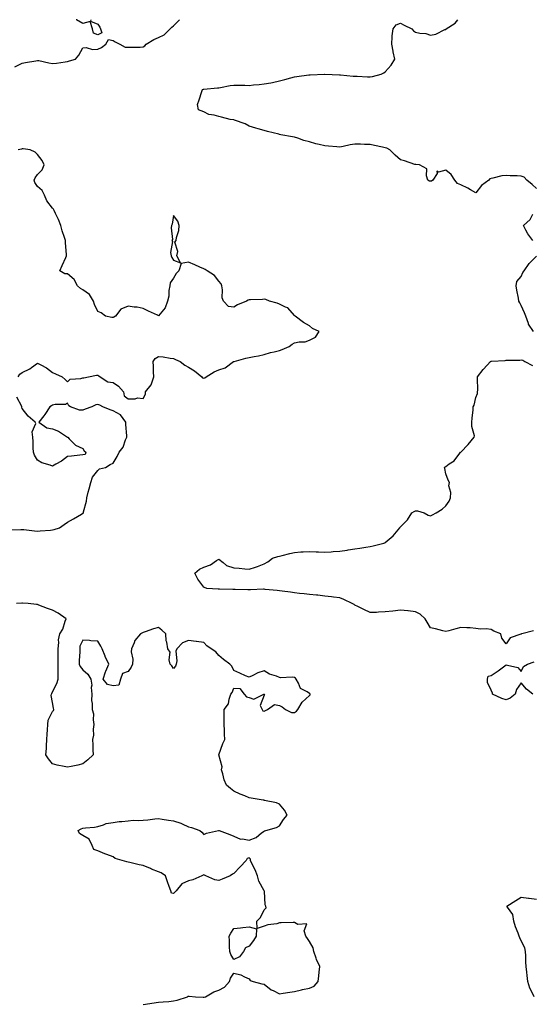
# Model space of a CAD drawing. Units: inches. Extents: x 942083 to 944723, y 7268858 to 7271498.
# Drawn here: x 942446 to 942785, y 7270847 to 7271498 of the extents above; entities that cross this region are included whole.
import ezdxf

# ---------------------------------------------------------------- set-up
doc = ezdxf.new("R2010")
doc.units = ezdxf.units.IN
doc.header["$MEASUREMENT"] = 0
doc.layers.add('Contour_94207268', color=7, linetype='Continuous', true_color=0xae3d65)

msp = doc.modelspace()

# ---------------------------------------------------------------- linework, layer by layer
at = {"layer": 'Contour_94207268'}
for points in [[(942443.16, 7271466.81, 3208), (942448.05, 7271469.25, 3208), (942450.26, 7271469.71, 3208), (942457.01, 7271470.88, 3208), (942458.05, 7271471.08, 3208), (942459.04, 7271470.93, 3208), (942465.5, 7271469.37, 3208), (942468.05, 7271469.09, 3208), (942470.77, 7271469.2, 3208), (942476.36, 7271470.23, 3208), (942478.05, 7271470.33, 3208), (942479.21, 7271470.76, 3208), (942483.2, 7271471.92, 3208), (942485.41, 7271474.56, 3208), (942488.05, 7271479.49, 3208), (942490.36, 7271479.61, 3208), (942494.51, 7271478.38, 3208), (942498.05, 7271478.48, 3208), (942500.41, 7271479.56, 3208), (942503.35, 7271481.92, 3208), (942505.07, 7271484.9, 3208), (942508.05, 7271484.21, 3208), (942509.47, 7271483.34, 3208), (942512.52, 7271481.92, 3208), (942516.01, 7271479.88, 3208), (942518.05, 7271479.73, 3208), (942520.09, 7271479.88, 3208), (942525.99, 7271479.86, 3208), (942528.05, 7271479.98, 3208), (942529.17, 7271480.8, 3208), (942530, 7271481.92, 3208), (942535.06, 7271484.91, 3208), (942538.05, 7271486.16, 3208), (942541.95, 7271488.02, 3208), (942545.74, 7271491.92, 3208), (942546.93, 7271493.04, 3208), (942548.05, 7271493.95, 3208), (942552.02, 7271497.95, 3208), (942552.06, 7271498, 3208)], [(942498.05, 7271487.95, 3208), (942495.13, 7271489, 3208), (942494.51, 7271491.92, 3208), (942492.83, 7271496.7, 3208), (942488.05, 7271495.46, 3208), (942483.93, 7271497.8, 3208), (942483.75, 7271498, 3208)], [(942493.39, 7271498, 3208), (942493.24, 7271497.11, 3208), (942498.05, 7271495.05, 3208), (942499.26, 7271493.13, 3208), (942499.86, 7271491.92, 3208), (942500.66, 7271489.31, 3208), (942498.05, 7271487.95, 3208)], [(942788.05, 7271386.46, 3207), (942785.23, 7271389.1, 3207), (942781.73, 7271391.92, 3207), (942779.92, 7271393.79, 3207), (942778.05, 7271394.51, 3207), (942775.24, 7271394.73, 3207), (942770.79, 7271394.66, 3207), (942768.05, 7271394.94, 3207), (942765.28, 7271394.69, 3207), (942759.32, 7271393.19, 3207), (942758.05, 7271393.03, 3207), (942757.31, 7271392.66, 3207), (942756.63, 7271391.92, 3207), (942751.63, 7271388.34, 3207), (942748.05, 7271383.52, 3207), (942744.39, 7271385.58, 3207), (942742.72, 7271386.59, 3207), (942738.05, 7271388.79, 3207), (942735.86, 7271389.73, 3207), (942734.14, 7271391.92, 3207), (942731.66, 7271395.53, 3207), (942728.05, 7271398.43, 3207), (942723.33, 7271397.2, 3207), (942722.18, 7271397.79, 3207), (942722.32, 7271396.19, 3207), (942719.61, 7271391.92, 3207), (942718.73, 7271391.24, 3207), (942718.05, 7271391.18, 3207), (942717.41, 7271391.28, 3207), (942716.33, 7271391.92, 3207), (942715.32, 7271394.65, 3207), (942715.57, 7271399.44, 3207), (942710.83, 7271401.92, 3207), (942708.32, 7271402.19, 3207), (942708.05, 7271402.24, 3207), (942707.63, 7271402.34, 3207), (942700.88, 7271404.75, 3207), (942698.05, 7271405.27, 3207), (942694.58, 7271408.45, 3207), (942691.21, 7271411.92, 3207), (942689.09, 7271412.96, 3207), (942688.05, 7271413.31, 3207), (942686.27, 7271413.7, 3207), (942680.93, 7271414.8, 3207), (942678.05, 7271415.46, 3207), (942674.43, 7271415.54, 3207), (942671.72, 7271415.59, 3207), (942668.05, 7271415.66, 3207), (942664.83, 7271415.14, 3207), (942660.31, 7271414.18, 3207), (942658.05, 7271413.78, 3207), (942656.02, 7271413.95, 3207), (942650.49, 7271414.36, 3207), (942648.05, 7271414.59, 3207), (942644.44, 7271415.53, 3207), (942642.12, 7271415.99, 3207), (942638.05, 7271417.26, 3207), (942634.34, 7271418.21, 3207), (942630.24, 7271419.73, 3207), (942628.05, 7271420.41, 3207), (942626.78, 7271420.65, 3207), (942618.94, 7271421.92, 3207), (942618.23, 7271422.1, 3207), (942618.05, 7271422.13, 3207), (942617.76, 7271422.21, 3207), (942610.21, 7271424.08, 3207), (942608.05, 7271424.73, 3207), (942604.08, 7271425.89, 3207), (942602.5, 7271426.37, 3207), (942598.05, 7271427.68, 3207), (942595.34, 7271429.21, 3207), (942588.42, 7271431.55, 3207), (942588.05, 7271431.71, 3207), (942587.86, 7271431.73, 3207), (942585.52, 7271431.92, 3207), (942579.69, 7271433.56, 3207), (942578.05, 7271434.07, 3207), (942575.01, 7271434.96, 3207), (942571.49, 7271435.36, 3207), (942568.05, 7271437.11, 3207), (942564.59, 7271438.46, 3207), (942563.86, 7271441.92, 3207), (942565.05, 7271444.92, 3207), (942566.71, 7271450.58, 3207), (942567.16, 7271451.92, 3207), (942567.94, 7271452.03, 3207), (942568.05, 7271452.05, 3207), (942568.19, 7271452.06, 3207), (942577.13, 7271452.84, 3207), (942578.05, 7271452.94, 3207), (942579.23, 7271453.1, 3207), (942585.52, 7271454.45, 3207), (942588.05, 7271454.76, 3207), (942590.8, 7271454.67, 3207), (942595.31, 7271454.66, 3207), (942598.05, 7271454.59, 3207), (942600.99, 7271454.86, 3207), (942604.79, 7271455.18, 3207), (942608.05, 7271455.48, 3207), (942612.47, 7271456.34, 3207), (942613.49, 7271456.48, 3207), (942618.05, 7271457.52, 3207), (942621.6, 7271458.37, 3207), (942625.64, 7271459.51, 3207), (942628.05, 7271460.12, 3207), (942629.6, 7271460.37, 3207), (942637.6, 7271461.47, 3207), (942638.05, 7271461.54, 3207), (942638.4, 7271461.57, 3207), (942648, 7271461.87, 3207), (942648.1, 7271461.87, 3207), (942657.76, 7271461.63, 3207), (942658.05, 7271461.62, 3207), (942658.4, 7271461.57, 3207), (942666.88, 7271460.75, 3207), (942668.05, 7271460.59, 3207), (942669.4, 7271460.57, 3207), (942676.32, 7271460.19, 3207), (942678.05, 7271460.17, 3207), (942679.54, 7271460.43, 3207), (942685.28, 7271461.92, 3207), (942687.05, 7271462.92, 3207), (942688.05, 7271463.53, 3207), (942691.96, 7271468.01, 3207), (942694.33, 7271471.92, 3207), (942693.33, 7271476.64, 3207), (942693.22, 7271477.09, 3207), (942692.33, 7271481.92, 3207), (942692.74, 7271486.61, 3207), (942692.67, 7271487.3, 3207), (942693.29, 7271491.92, 3207), (942695.34, 7271494.63, 3207), (942698.05, 7271495.77, 3207), (942700.54, 7271494.41, 3207), (942705.7, 7271491.92, 3207), (942706.77, 7271490.64, 3207), (942708.05, 7271489.68, 3207), (942710.92, 7271489.05, 3207), (942714.95, 7271488.82, 3207), (942718.05, 7271487.76, 3207), (942721.58, 7271488.39, 3207), (942727.57, 7271491.44, 3207), (942728.05, 7271491.6, 3207), (942728.26, 7271491.71, 3207), (942728.28, 7271491.92, 3207), (942734.21, 7271495.76, 3207), (942736.05, 7271498, 3207)], [(942445.33, 7271261.92, 3208), (942446.43, 7271263.54, 3208), (942448.05, 7271264.75, 3208), (942452.93, 7271267.04, 3208), (942454.12, 7271267.99, 3208), (942458.05, 7271270.93, 3208), (942460.28, 7271269.69, 3208), (942464.02, 7271267.89, 3208), (942468.05, 7271264.77, 3208), (942469.98, 7271263.85, 3208), (942474.36, 7271261.92, 3208), (942476.31, 7271260.18, 3208), (942478.05, 7271258.47, 3208), (942479.65, 7271260.32, 3208), (942486.86, 7271260.73, 3208), (942488.05, 7271261.17, 3208), (942488.73, 7271261.24, 3208), (942491.86, 7271261.92, 3208), (942497.06, 7271262.91, 3208), (942498.05, 7271262.97, 3208), (942498.73, 7271262.6, 3208), (942499.47, 7271261.92, 3208), (942504.72, 7271258.59, 3208), (942508.05, 7271258.06, 3208), (942511.74, 7271255.61, 3208), (942515.04, 7271251.92, 3208), (942515.32, 7271249.19, 3208), (942518.05, 7271247.4, 3208), (942522.74, 7271247.23, 3208), (942524.13, 7271248, 3208), (942528.05, 7271247.41, 3208), (942529.55, 7271250.42, 3208), (942529.62, 7271251.92, 3208), (942533.37, 7271256.6, 3208), (942533.42, 7271257.29, 3208), (942534.99, 7271261.92, 3208), (942534.82, 7271265.15, 3208), (942534.84, 7271268.71, 3208), (942534.63, 7271271.92, 3208), (942536, 7271273.97, 3208), (942538.05, 7271275.39, 3208), (942541.14, 7271275.01, 3208), (942545.74, 7271274.23, 3208), (942548.05, 7271273.92, 3208), (942549.45, 7271273.32, 3208), (942552.47, 7271271.92, 3208), (942555.59, 7271269.46, 3208), (942558.05, 7271268.26, 3208), (942561.98, 7271265.85, 3208), (942566.79, 7271261.92, 3208), (942567.31, 7271261.18, 3208), (942568.05, 7271260.89, 3208), (942568.86, 7271261.11, 3208), (942569.64, 7271261.92, 3208), (942574.83, 7271265.14, 3208), (942578.05, 7271266.43, 3208), (942582.24, 7271267.73, 3208), (942587.82, 7271271.92, 3208), (942588.05, 7271272, 3208), (942588.15, 7271272.02, 3208), (942595.77, 7271274.2, 3208), (942598.05, 7271274.54, 3208), (942601.39, 7271275.26, 3208), (942604.28, 7271275.69, 3208), (942608.05, 7271276.67, 3208), (942612.11, 7271277.86, 3208), (942614.54, 7271278.41, 3208), (942618.05, 7271279.34, 3208), (942619.99, 7271279.98, 3208), (942624.53, 7271281.92, 3208), (942626.52, 7271283.45, 3208), (942628.05, 7271284.27, 3208), (942631.04, 7271284.91, 3208), (942635.06, 7271284.91, 3208), (942638.05, 7271285.99, 3208), (942641.88, 7271288.09, 3208), (942644.4, 7271291.92, 3208), (942640.01, 7271293.88, 3208), (942638.05, 7271295.59, 3208), (942633.99, 7271297.86, 3208), (942628.5, 7271301.92, 3208), (942628.26, 7271302.13, 3208), (942628.05, 7271302.38, 3208), (942623.56, 7271307.43, 3208), (942622.05, 7271307.92, 3208), (942618.05, 7271309.96, 3208), (942616.65, 7271310.52, 3208), (942611.52, 7271311.92, 3208), (942609.17, 7271313.04, 3208), (942608.05, 7271313.23, 3208), (942606.92, 7271313.05, 3208), (942598.96, 7271312.83, 3208), (942598.05, 7271312.71, 3208), (942597.39, 7271312.58, 3208), (942596.25, 7271311.92, 3208), (942590.47, 7271309.5, 3208), (942588.05, 7271307.86, 3208), (942584.43, 7271308.3, 3208), (942581.06, 7271311.92, 3208), (942580.16, 7271314.03, 3208), (942580.52, 7271319.45, 3208), (942580.01, 7271321.92, 3208), (942579.48, 7271323.35, 3208), (942578.05, 7271325.12, 3208), (942575.06, 7271328.93, 3208), (942570.39, 7271331.92, 3208), (942568.96, 7271332.83, 3208), (942568.05, 7271333.36, 3208), (942565.53, 7271334.44, 3208), (942562.08, 7271335.95, 3208), (942558.05, 7271337.59, 3208), (942553.13, 7271336.84, 3208), (942551.47, 7271331.92, 3208), (942549.88, 7271330.09, 3208), (942548.05, 7271327.09, 3208), (942545.91, 7271324.06, 3208), (942545.52, 7271321.92, 3208), (942545, 7271318.87, 3208), (942544.87, 7271315.1, 3208), (942544.12, 7271311.92, 3208), (942542.61, 7271307.36, 3208), (942538.05, 7271302.24, 3208), (942537.42, 7271302.55, 3208), (942531.44, 7271305.31, 3208), (942528.05, 7271307.09, 3208), (942524.08, 7271307.95, 3208), (942521.97, 7271308, 3208), (942518.05, 7271308.62, 3208), (942513.32, 7271306.65, 3208), (942509.68, 7271301.92, 3208), (942508.67, 7271301.3, 3208), (942508.05, 7271301.15, 3208), (942507.3, 7271301.17, 3208), (942503.12, 7271301.92, 3208), (942500.28, 7271304.15, 3208), (942498.05, 7271304.99, 3208), (942495.78, 7271309.65, 3208), (942495.07, 7271311.92, 3208), (942492.44, 7271316.31, 3208), (942488.05, 7271319.31, 3208), (942486.43, 7271320.3, 3208), (942484.46, 7271321.92, 3208), (942482.27, 7271326.14, 3208), (942478.05, 7271329.88, 3208), (942476.16, 7271330.03, 3208), (942472.88, 7271331.92, 3208), (942474.44, 7271335.53, 3208), (942476.8, 7271340.67, 3208), (942477.36, 7271341.92, 3208), (942477.34, 7271342.63, 3208), (942476.58, 7271350.45, 3208), (942476.56, 7271351.92, 3208), (942475.97, 7271354, 3208), (942474.51, 7271358.38, 3208), (942473.56, 7271361.92, 3208), (942471.98, 7271365.85, 3208), (942470.07, 7271369.9, 3208), (942469.16, 7271371.92, 3208), (942468.74, 7271372.61, 3208), (942468.05, 7271373.41, 3208), (942464.33, 7271378.2, 3208), (942462.77, 7271381.92, 3208), (942461.1, 7271384.97, 3208), (942458.05, 7271387.6, 3208), (942456.38, 7271390.25, 3208), (942455.91, 7271391.92, 3208), (942456.46, 7271393.51, 3208), (942458.05, 7271395.69, 3208), (942461.29, 7271398.68, 3208), (942462.53, 7271401.92, 3208), (942461.08, 7271404.95, 3208), (942458.05, 7271408.95, 3208), (942456.46, 7271410.33, 3208), (942453.35, 7271411.92, 3208), (942448.64, 7271412.51, 3208), (942448.05, 7271412.54, 3208), (942447.51, 7271412.46, 3208), (942445.42, 7271411.92, 3208)], [(942785.77, 7271351.92, 3207), (942782.42, 7271356.29, 3207), (942781.14, 7271358.83, 3207), (942779.39, 7271361.92, 3207), (942783.99, 7271365.98, 3207), (942785.57, 7271369.44, 3207)], [(942786.06, 7271291.92, 3207), (942782.86, 7271296.73, 3207), (942782.79, 7271297.18, 3207), (942781.05, 7271301.92, 3207), (942780.22, 7271304.09, 3207), (942778.05, 7271309.1, 3207), (942777.01, 7271310.88, 3207), (942776.45, 7271311.92, 3207), (942776.12, 7271313.85, 3207), (942775.2, 7271319.07, 3207), (942774.72, 7271321.92, 3207), (942775.13, 7271324.84, 3207), (942778.05, 7271328.26, 3207), (942779.14, 7271330.83, 3207), (942779.93, 7271331.92, 3207), (942783.19, 7271336.78, 3207), (942788.05, 7271341.59, 3207)], [(942786.08, 7271093.89, 3207), (942778.29, 7271091.92, 3207), (942778.17, 7271091.8, 3207), (942778.05, 7271091.78, 3207), (942777.76, 7271091.63, 3207), (942770.71, 7271089.26, 3207), (942768.05, 7271085.36, 3207), (942765.27, 7271089.14, 3207), (942764.61, 7271091.92, 3207), (942759.84, 7271093.71, 3207), (942758.05, 7271094.76, 3207), (942754.85, 7271095.12, 3207), (942751.17, 7271095.05, 3207), (942748.05, 7271095.53, 3207), (942744.14, 7271095.83, 3207), (942741.95, 7271095.82, 3207), (942738.05, 7271096.17, 3207), (942734.69, 7271095.28, 3207), (942730.1, 7271093.97, 3207), (942728.05, 7271093.4, 3207), (942726.12, 7271093.85, 3207), (942721.25, 7271095.12, 3207), (942718.05, 7271095.8, 3207), (942715.74, 7271099.61, 3207), (942714.58, 7271101.92, 3207), (942711.09, 7271104.96, 3207), (942708.05, 7271106.43, 3207), (942703.18, 7271107.05, 3207), (942702.92, 7271107.05, 3207), (942698.05, 7271107.55, 3207), (942693.12, 7271106.99, 3207), (942692.99, 7271106.98, 3207), (942688.05, 7271106.38, 3207), (942683.67, 7271106.3, 3207), (942682.24, 7271106.11, 3207), (942678.05, 7271106.03, 3207), (942674.02, 7271107.89, 3207), (942669.96, 7271110.01, 3207), (942668.05, 7271110.96, 3207), (942667.41, 7271111.28, 3207), (942666.19, 7271111.92, 3207), (942660.67, 7271114.54, 3207), (942658.05, 7271115.64, 3207), (942653.9, 7271116.07, 3207), (942652.51, 7271116.38, 3207), (942648.05, 7271116.74, 3207), (942643.51, 7271117.38, 3207), (942642.52, 7271117.45, 3207), (942638.05, 7271118, 3207), (942634.51, 7271118.38, 3207), (942631.31, 7271118.66, 3207), (942628.05, 7271119.01, 3207), (942625.49, 7271119.36, 3207), (942619.92, 7271120.05, 3207), (942618.05, 7271120.3, 3207), (942616.59, 7271120.46, 3207), (942608.67, 7271121.3, 3207), (942608.05, 7271121.37, 3207), (942607.49, 7271121.36, 3207), (942598.93, 7271121.04, 3207), (942598.05, 7271121.02, 3207), (942597.15, 7271121.02, 3207), (942588.84, 7271121.13, 3207), (942588.05, 7271121.13, 3207), (942587.27, 7271121.14, 3207), (942578.49, 7271121.48, 3207), (942578.05, 7271121.48, 3207), (942577.63, 7271121.5, 3207), (942570.01, 7271121.92, 3207), (942568.65, 7271122.52, 3207), (942568.05, 7271122.75, 3207), (942564.12, 7271127.99, 3207), (942562.23, 7271131.92, 3207), (942565.34, 7271134.63, 3207), (942568.05, 7271135.94, 3207), (942572.43, 7271137.54, 3207), (942576.53, 7271140.4, 3207), (942578.05, 7271141.3, 3207), (942580.97, 7271139, 3207), (942583.18, 7271137.05, 3207), (942588.05, 7271135.54, 3207), (942591.47, 7271135.34, 3207), (942595.12, 7271134.85, 3207), (942598.05, 7271134.64, 3207), (942602.19, 7271136.06, 3207), (942603.52, 7271136.45, 3207), (942608.05, 7271138.21, 3207), (942610.53, 7271139.44, 3207), (942613.44, 7271141.92, 3207), (942616.96, 7271143.01, 3207), (942618.05, 7271143.32, 3207), (942619.89, 7271143.76, 3207), (942624.95, 7271145.02, 3207), (942628.05, 7271145.73, 3207), (942632.17, 7271146.04, 3207), (942633.87, 7271146.1, 3207), (942638.05, 7271146.44, 3207), (942642.28, 7271146.15, 3207), (942643.84, 7271146.13, 3207), (942648.05, 7271145.86, 3207), (942652.26, 7271146.13, 3207), (942653.65, 7271146.32, 3207), (942658.05, 7271146.56, 3207), (942662.78, 7271147.19, 3207), (942663.48, 7271147.35, 3207), (942668.05, 7271148.05, 3207), (942671.36, 7271148.61, 3207), (942675.26, 7271149.13, 3207), (942678.05, 7271149.57, 3207), (942679.99, 7271149.98, 3207), (942687.21, 7271151.92, 3207), (942687.79, 7271152.18, 3207), (942688.05, 7271152.34, 3207), (942690.66, 7271154.53, 3207), (942693.3, 7271156.67, 3207), (942695.41, 7271159.28, 3207), (942697.62, 7271161.92, 3207), (942697.79, 7271162.18, 3207), (942698.05, 7271162.56, 3207), (942702.78, 7271167.19, 3207), (942705.69, 7271171.92, 3207), (942707.17, 7271172.8, 3207), (942708.05, 7271173.26, 3207), (942709.42, 7271173.29, 3207), (942713.87, 7271171.92, 3207), (942716.45, 7271170.32, 3207), (942718.05, 7271170, 3207), (942719.36, 7271170.61, 3207), (942721.66, 7271171.92, 3207), (942725.64, 7271174.33, 3207), (942728.05, 7271176.43, 3207), (942730.37, 7271179.6, 3207), (942731.18, 7271181.92, 3207), (942731.38, 7271185.25, 3207), (942730.23, 7271189.74, 3207), (942730.48, 7271191.92, 3207), (942729.62, 7271193.49, 3207), (942728.05, 7271197.65, 3207), (942727.37, 7271201.24, 3207), (942727.29, 7271201.92, 3207), (942727.7, 7271202.27, 3207), (942728.05, 7271202.6, 3207), (942730.39, 7271204.26, 3207), (942733.68, 7271206.29, 3207), (942737.4, 7271211.27, 3207), (942737.92, 7271211.92, 3207), (942737.98, 7271211.99, 3207), (942738.05, 7271212.13, 3207), (942742.81, 7271217.16, 3207), (942746.96, 7271221.92, 3207), (942747.05, 7271222.92, 3207), (942745.23, 7271229.1, 3207), (942745.36, 7271231.92, 3207), (942745.52, 7271234.45, 3207), (942746.14, 7271240.01, 3207), (942746.26, 7271241.92, 3207), (942746.9, 7271243.07, 3207), (942748.05, 7271248.17, 3207), (942749.05, 7271250.92, 3207), (942749.17, 7271251.92, 3207), (942749.23, 7271253.1, 3207), (942749.09, 7271260.88, 3207), (942749.15, 7271261.92, 3207), (942752.83, 7271266.7, 3207), (942753.02, 7271266.95, 3207), (942757.73, 7271271.92, 3207), (942757.92, 7271272.05, 3207), (942758.05, 7271272.09, 3207), (942758.26, 7271272.13, 3207), (942767.39, 7271272.58, 3207), (942768.05, 7271272.76, 3207), (942768.93, 7271272.8, 3207), (942777.01, 7271272.96, 3207), (942778.05, 7271273.01, 3207), (942779, 7271272.87, 3207), (942780.38, 7271271.92, 3207), (942785.43, 7271269.3, 3207)], [(942439.26, 7271160.71, 3208), (942447.05, 7271160.92, 3208), (942448.05, 7271160.95, 3208), (942449.16, 7271160.81, 3208), (942456.17, 7271160.04, 3208), (942458.05, 7271159.78, 3208), (942459.94, 7271160.03, 3208), (942466.64, 7271160.51, 3208), (942468.05, 7271160.67, 3208), (942469.1, 7271160.87, 3208), (942472.7, 7271161.92, 3208), (942475.81, 7271164.16, 3208), (942478.05, 7271165.67, 3208), (942481.94, 7271168.03, 3208), (942487.23, 7271171.1, 3208), (942488.05, 7271171.58, 3208), (942488.28, 7271171.69, 3208), (942488.5, 7271171.92, 3208), (942488.61, 7271172.48, 3208), (942490.42, 7271179.55, 3208), (942490.8, 7271181.92, 3208), (942491.72, 7271185.59, 3208), (942492.17, 7271187.8, 3208), (942493.37, 7271191.92, 3208), (942494.58, 7271195.39, 3208), (942498.05, 7271199.83, 3208), (942499.07, 7271200.9, 3208), (942503.05, 7271201.92, 3208), (942506.18, 7271203.79, 3208), (942508.05, 7271204.81, 3208), (942510.81, 7271209.16, 3208), (942512.2, 7271211.92, 3208), (942514.68, 7271215.29, 3208), (942516.33, 7271220.2, 3208), (942517.13, 7271221.92, 3208), (942517.12, 7271222.85, 3208), (942516.54, 7271230.41, 3208), (942516.53, 7271231.92, 3208), (942512.9, 7271236.77, 3208), (942508.05, 7271239.25, 3208), (942506.21, 7271240.08, 3208), (942501.32, 7271241.92, 3208), (942499.28, 7271243.15, 3208), (942498.05, 7271243.61, 3208), (942496.66, 7271243.31, 3208), (942494.1, 7271241.92, 3208), (942489.52, 7271240.45, 3208), (942488.05, 7271239.75, 3208), (942485.82, 7271239.69, 3208), (942479.97, 7271241.92, 3208), (942478.88, 7271242.75, 3208), (942478.05, 7271244.32, 3208), (942476.53, 7271243.44, 3208), (942469.74, 7271243.61, 3208), (942468.05, 7271243.17, 3208), (942467.34, 7271242.63, 3208), (942466.35, 7271241.92, 3208), (942462.96, 7271237.01, 3208), (942462.27, 7271236.14, 3208), (942458.98, 7271231.92, 3208), (942464.23, 7271228.1, 3208), (942468.05, 7271227.52, 3208), (942472.01, 7271225.88, 3208), (942477.99, 7271221.98, 3208), (942478.05, 7271221.94, 3208), (942478.06, 7271221.93, 3208), (942478.09, 7271221.92, 3208), (942479.05, 7271220.92, 3208), (942482.91, 7271216.78, 3208), (942483.28, 7271216.69, 3208), (942488.05, 7271214.39, 3208), (942488.94, 7271212.81, 3208), (942490, 7271211.92, 3208), (942489.56, 7271210.41, 3208), (942488.05, 7271210.27, 3208), (942486.2, 7271210.07, 3208), (942480.61, 7271209.36, 3208), (942478.05, 7271209.08, 3208), (942473.92, 7271206.05, 3208), (942470.27, 7271204.14, 3208), (942468.05, 7271202.87, 3208), (942466.52, 7271203.45, 3208), (942461.07, 7271204.94, 3208), (942458.05, 7271206.65, 3208), (942456.17, 7271210.04, 3208), (942455.42, 7271211.92, 3208), (942455.18, 7271214.79, 3208), (942455.22, 7271219.09, 3208), (942454.92, 7271221.92, 3208), (942454.58, 7271225.39, 3208), (942457.01, 7271230.88, 3208), (942456.59, 7271231.92, 3208), (942452.04, 7271235.91, 3208), (942448.05, 7271240.95, 3208), (942447.84, 7271241.71, 3208), (942447.78, 7271241.92, 3208), (942447.68, 7271242.29, 3208), (942444.54, 7271248.41, 3208)], [(942528.05, 7270846.88, 3208), (942532.44, 7270847.53, 3208), (942533.79, 7270847.66, 3208), (942538.05, 7270848.25, 3208), (942541.31, 7270848.66, 3208), (942544.92, 7270848.8, 3208), (942548.05, 7270849.13, 3208), (942550.36, 7270849.61, 3208), (942557.24, 7270851.92, 3208), (942557.77, 7270852.2, 3208), (942558.05, 7270852.24, 3208), (942558.43, 7270852.3, 3208), (942562.53, 7270851.92, 3208), (942567.71, 7270851.58, 3208), (942568.05, 7270851.57, 3208), (942568.36, 7270851.61, 3208), (942569.13, 7270851.92, 3208), (942574.79, 7270855.18, 3208), (942578.05, 7270856.38, 3208), (942581.73, 7270858.24, 3208), (942585.1, 7270861.92, 3208), (942585.78, 7270864.19, 3208), (942588.05, 7270867.49, 3208), (942592.46, 7270866.33, 3208), (942594.97, 7270865, 3208), (942598.05, 7270863.76, 3208), (942598.73, 7270862.6, 3208), (942600.77, 7270861.92, 3208), (942606.51, 7270860.38, 3208), (942608.05, 7270860.31, 3208), (942612.69, 7270856.56, 3208), (942613.91, 7270856.06, 3208), (942618.05, 7270853.93, 3208), (942620.46, 7270854.33, 3208), (942625.05, 7270854.92, 3208), (942628.05, 7270855.46, 3208), (942632.58, 7270856.45, 3208), (942633.31, 7270856.66, 3208), (942638.05, 7270857.55, 3208), (942641.12, 7270858.85, 3208), (942643.68, 7270861.92, 3208), (942644.18, 7270865.79, 3208), (942644.38, 7270868.25, 3208), (942644.81, 7270871.92, 3208), (942642.68, 7270876.55, 3208), (942642.44, 7270877.53, 3208), (942640.94, 7270881.92, 3208), (942640.46, 7270884.33, 3208), (942638.05, 7270888.42, 3208), (942636.62, 7270890.49, 3208), (942635.49, 7270891.92, 3208), (942634.36, 7270895.61, 3208), (942636.18, 7270900.05, 3208), (942630.25, 7270899.72, 3208), (942628.05, 7270901.05, 3208), (942627.09, 7270900.96, 3208), (942619.15, 7270900.82, 3208), (942618.05, 7270900.69, 3208), (942616.36, 7270900.23, 3208), (942610.43, 7270899.54, 3208), (942608.05, 7270898.53, 3208), (942603.28, 7270897.15, 3208), (942603.07, 7270901.92, 3208), (942605.65, 7270904.32, 3208), (942608.05, 7270909.46, 3208), (942609.26, 7270910.71, 3208), (942609.08, 7270911.92, 3208), (942608.73, 7270912.6, 3208), (942608.14, 7270921.83, 3208), (942608.11, 7270921.92, 3208), (942608.1, 7270921.97, 3208), (942608.05, 7270922.04, 3208), (942604.55, 7270928.42, 3208), (942603.66, 7270931.92, 3208), (942602.07, 7270935.94, 3208), (942599.92, 7270940.05, 3208), (942599.03, 7270941.92, 3208), (942598.93, 7270942.8, 3208), (942598.05, 7270943.8, 3208), (942596.73, 7270943.24, 3208), (942596.18, 7270941.92, 3208), (942592.04, 7270937.93, 3208), (942588.05, 7270933.51, 3208), (942587.01, 7270932.96, 3208), (942585.42, 7270931.92, 3208), (942580.19, 7270929.78, 3208), (942578.05, 7270928.75, 3208), (942575.35, 7270929.22, 3208), (942569.45, 7270931.92, 3208), (942568.55, 7270932.42, 3208), (942568.05, 7270932.63, 3208), (942567.58, 7270932.39, 3208), (942566.73, 7270931.92, 3208), (942560.84, 7270929.13, 3208), (942558.05, 7270928.62, 3208), (942553.46, 7270926.51, 3208), (942549.88, 7270921.92, 3208), (942548.97, 7270921, 3208), (942548.05, 7270920.3, 3208), (942546.65, 7270920.52, 3208), (942546.23, 7270921.92, 3208), (942545.24, 7270924.73, 3208), (942544.13, 7270928, 3208), (942542.69, 7270931.92, 3208), (942539.92, 7270933.8, 3208), (942538.05, 7270934.54, 3208), (942533.6, 7270936.37, 3208), (942532.82, 7270936.69, 3208), (942528.05, 7270938.76, 3208), (942525.31, 7270939.18, 3208), (942519.26, 7270940.71, 3208), (942518.05, 7270940.93, 3208), (942517.17, 7270941.04, 3208), (942514.12, 7270941.92, 3208), (942509.48, 7270943.35, 3208), (942508.05, 7270944.41, 3208), (942503.94, 7270946.03, 3208), (942502.66, 7270946.53, 3208), (942498.05, 7270948.42, 3208), (942495.43, 7270949.3, 3208), (942494.21, 7270951.92, 3208), (942492.18, 7270956.05, 3208), (942488.05, 7270958.56, 3208), (942485.93, 7270959.8, 3208), (942484.97, 7270961.92, 3208), (942486.93, 7270963.04, 3208), (942488.05, 7270963.38, 3208), (942489.8, 7270963.67, 3208), (942495.9, 7270964.07, 3208), (942498.05, 7270964.52, 3208), (942501.71, 7270965.58, 3208), (942503.55, 7270966.42, 3208), (942508.05, 7270967.21, 3208), (942512.22, 7270967.75, 3208), (942513.98, 7270967.85, 3208), (942518.05, 7270968.31, 3208), (942521.34, 7270968.63, 3208), (942524.64, 7270968.51, 3208), (942528.05, 7270968.77, 3208), (942530.98, 7270968.99, 3208), (942535.65, 7270969.52, 3208), (942538.05, 7270969.72, 3208), (942540.59, 7270969.38, 3208), (942544.78, 7270968.65, 3208), (942548.05, 7270968.25, 3208), (942552.83, 7270966.7, 3208), (942553.76, 7270966.21, 3208), (942558.05, 7270964.34, 3208), (942560, 7270963.87, 3208), (942565.54, 7270961.92, 3208), (942566.79, 7270960.66, 3208), (942568.05, 7270959.18, 3208), (942569.91, 7270960.06, 3208), (942577.73, 7270961.92, 3208), (942578.02, 7270961.95, 3208), (942578.05, 7270961.96, 3208), (942578.09, 7270961.96, 3208), (942578.22, 7270961.92, 3208), (942585.25, 7270959.12, 3208), (942588.05, 7270958.03, 3208), (942592.3, 7270956.17, 3208), (942593.68, 7270956.29, 3208), (942598.05, 7270955.4, 3208), (942602.73, 7270957.24, 3208), (942606.33, 7270960.2, 3208), (942608.05, 7270961.48, 3208), (942608.26, 7270961.71, 3208), (942609.13, 7270961.92, 3208), (942616.07, 7270963.9, 3208), (942618.05, 7270964.89, 3208), (942620.78, 7270969.19, 3208), (942623.26, 7270971.92, 3208), (942621.47, 7270975.34, 3208), (942618.05, 7270979.26, 3208), (942616.25, 7270980.12, 3208), (942608.22, 7270981.75, 3208), (942608.05, 7270981.8, 3208), (942607.93, 7270981.8, 3208), (942607.26, 7270981.92, 3208), (942599.39, 7270983.26, 3208), (942598.05, 7270983.55, 3208), (942595.22, 7270984.75, 3208), (942592.07, 7270985.94, 3208), (942588.05, 7270987.93, 3208), (942585.84, 7270989.71, 3208), (942582.99, 7270991.92, 3208), (942581.53, 7270995.4, 3208), (942580.69, 7270999.28, 3208), (942579.85, 7271001.92, 3208), (942580.15, 7271004.02, 3208), (942578.05, 7271011.92, 3208), (942580.64, 7271019.33, 3208), (942582.06, 7271021.92, 3208), (942581.71, 7271025.58, 3208), (942581.79, 7271028.18, 3208), (942581.47, 7271031.92, 3208), (942581.49, 7271035.36, 3208), (942581.46, 7271038.51, 3208), (942581.51, 7271041.92, 3208), (942584.43, 7271045.54, 3208), (942584.78, 7271048.65, 3208), (942585.97, 7271051.92, 3208), (942586.79, 7271053.18, 3208), (942588.05, 7271056, 3208), (942591.83, 7271055.7, 3208), (942594.72, 7271051.92, 3208), (942596.33, 7271050.2, 3208), (942598.05, 7271049.86, 3208), (942601.23, 7271048.74, 3208), (942607.67, 7271051.92, 3208), (942607.93, 7271052.04, 3208), (942608.05, 7271052.01, 3208), (942608.11, 7271051.98, 3208), (942608.11, 7271051.92, 3208), (942608.2, 7271051.77, 3208), (942608.05, 7271051.33, 3208), (942605.42, 7271044.55, 3208), (942606.65, 7271041.92, 3208), (942607.16, 7271041.03, 3208), (942608.05, 7271040.82, 3208), (942608.79, 7271041.18, 3208), (942610.26, 7271041.92, 3208), (942614.88, 7271045.09, 3208), (942618.05, 7271044.4, 3208), (942619.86, 7271043.73, 3208), (942622.05, 7271041.92, 3208), (942625.99, 7271039.86, 3208), (942628.05, 7271039.79, 3208), (942629.28, 7271040.69, 3208), (942630.35, 7271041.92, 3208), (942633.18, 7271046.79, 3208), (942638.05, 7271051.05, 3208), (942638.4, 7271051.57, 3208), (942638.48, 7271051.92, 3208), (942638.33, 7271052.2, 3208), (942638.05, 7271052.41, 3208), (942636.44, 7271053.53, 3208), (942631.95, 7271055.82, 3208), (942630.77, 7271059.2, 3208), (942629.2, 7271061.92, 3208), (942628.67, 7271062.55, 3208), (942628.05, 7271063.1, 3208), (942626.62, 7271063.35, 3208), (942618.88, 7271062.75, 3208), (942618.05, 7271063, 3208), (942616.14, 7271063.83, 3208), (942611.46, 7271065.33, 3208), (942608.05, 7271067.49, 3208), (942603.79, 7271066.18, 3208), (942600.42, 7271064.29, 3208), (942598.05, 7271063.21, 3208), (942595.74, 7271064.23, 3208), (942591.93, 7271065.8, 3208), (942588.05, 7271067.68, 3208), (942586.64, 7271070.51, 3208), (942585.34, 7271071.92, 3208), (942581.03, 7271074.9, 3208), (942578.05, 7271077.51, 3208), (942576.02, 7271079.89, 3208), (942572.99, 7271081.92, 3208), (942570.14, 7271084.01, 3208), (942568.05, 7271086.18, 3208), (942563.18, 7271086.79, 3208), (942562.94, 7271086.81, 3208), (942558.05, 7271087.44, 3208), (942553.92, 7271086.05, 3208), (942550.22, 7271081.92, 3208), (942549.6, 7271080.37, 3208), (942550.15, 7271074.02, 3208), (942549.75, 7271071.92, 3208), (942549.41, 7271070.56, 3208), (942548.05, 7271069.06, 3208), (942546.84, 7271070.71, 3208), (942545.93, 7271071.92, 3208), (942545.25, 7271074.72, 3208), (942545.84, 7271079.71, 3208), (942544.29, 7271081.92, 3208), (942543.68, 7271086.29, 3208), (942543.29, 7271087.16, 3208), (942543.01, 7271091.92, 3208), (942540.35, 7271094.22, 3208), (942538.05, 7271096.02, 3208), (942534.78, 7271095.19, 3208), (942529.37, 7271093.24, 3208), (942528.05, 7271092.84, 3208), (942527.51, 7271092.46, 3208), (942526.11, 7271091.92, 3208), (942522.45, 7271087.52, 3208), (942522.08, 7271085.95, 3208), (942520.36, 7271081.92, 3208), (942519.95, 7271080.02, 3208), (942521.18, 7271075.05, 3208), (942520.88, 7271071.92, 3208), (942520.14, 7271069.83, 3208), (942518.05, 7271067.09, 3208), (942514.22, 7271065.75, 3208), (942512.9, 7271061.92, 3208), (942511.91, 7271058.06, 3208), (942508.05, 7271057.42, 3208), (942504.5, 7271058.37, 3208), (942501.45, 7271061.92, 3208), (942503.15, 7271066.82, 3208), (942503.3, 7271067.17, 3208), (942505.19, 7271071.92, 3208), (942502.96, 7271076.83, 3208), (942502.85, 7271077.12, 3208), (942500.84, 7271081.92, 3208), (942499.9, 7271083.77, 3208), (942498.05, 7271087.1, 3208), (942493.35, 7271087.22, 3208), (942492.58, 7271087.39, 3208), (942488.05, 7271087.62, 3208), (942486.13, 7271083.84, 3208), (942486.17, 7271081.92, 3208), (942486.06, 7271079.93, 3208), (942485.75, 7271074.22, 3208), (942485.63, 7271071.92, 3208), (942486.32, 7271070.19, 3208), (942488.05, 7271068, 3208), (942491.37, 7271065.24, 3208), (942493.47, 7271061.92, 3208), (942493.99, 7271057.86, 3208), (942493.64, 7271056.33, 3208), (942493.93, 7271051.92, 3208), (942493.86, 7271047.73, 3208), (942494.24, 7271045.73, 3208), (942494.17, 7271041.92, 3208), (942495.1, 7271038.97, 3208), (942494.88, 7271035.09, 3208), (942495.44, 7271031.92, 3208), (942494.98, 7271028.85, 3208), (942495.04, 7271024.93, 3208), (942494.38, 7271021.92, 3208), (942494.6, 7271018.47, 3208), (942494.8, 7271015.17, 3208), (942494.99, 7271011.92, 3208), (942491.3, 7271008.67, 3208), (942488.05, 7271005.94, 3208), (942484.85, 7271005.12, 3208), (942480.35, 7271004.22, 3208), (942478.05, 7271003.68, 3208), (942475.7, 7271004.27, 3208), (942471.14, 7271005.01, 3208), (942468.05, 7271006.04, 3208), (942465.43, 7271009.3, 3208), (942463.56, 7271011.92, 3208), (942463.97, 7271016, 3208), (942463.97, 7271017.84, 3208), (942464.3, 7271021.92, 3208), (942464.52, 7271025.45, 3208), (942464.64, 7271028.51, 3208), (942464.85, 7271031.92, 3208), (942465.06, 7271034.91, 3208), (942468.05, 7271040.55, 3208), (942468.71, 7271041.26, 3208), (942468.99, 7271041.92, 3208), (942468.78, 7271042.65, 3208), (942468.05, 7271046.54, 3208), (942467.19, 7271051.06, 3208), (942467.26, 7271051.92, 3208), (942467.51, 7271052.46, 3208), (942468.05, 7271053.48, 3208), (942470.89, 7271059.08, 3208), (942471.7, 7271061.92, 3208), (942471.86, 7271065.73, 3208), (942471.69, 7271068.28, 3208), (942471.87, 7271071.92, 3208), (942471.78, 7271075.65, 3208), (942471.78, 7271078.19, 3208), (942471.69, 7271081.92, 3208), (942472.22, 7271086.09, 3208), (942472.1, 7271087.87, 3208), (942472.88, 7271091.92, 3208), (942474.9, 7271095.07, 3208), (942476.49, 7271100.36, 3208), (942477.14, 7271101.92, 3208), (942471.77, 7271105.64, 3208), (942468.05, 7271107.58, 3208), (942464.67, 7271108.54, 3208), (942459.07, 7271110.9, 3208), (942458.05, 7271111.26, 3208), (942457.46, 7271111.33, 3208), (942452, 7271111.92, 3208), (942448.25, 7271112.12, 3208), (942447.85, 7271112.12, 3208), (942444.32, 7271111.92, 3208)], [(942785.65, 7271051.92, 3207), (942781.38, 7271055.25, 3207), (942778.05, 7271059.52, 3207), (942774.82, 7271055.15, 3207), (942773.92, 7271051.92, 3207), (942770.63, 7271049.34, 3207), (942768.05, 7271048.24, 3207), (942765.24, 7271049.11, 3207), (942759.05, 7271051.92, 3207), (942758.89, 7271052.76, 3207), (942758.05, 7271054.67, 3207), (942755.79, 7271059.66, 3207), (942755.61, 7271061.92, 3207), (942756.16, 7271063.81, 3207), (942758.05, 7271064.31, 3207), (942762.64, 7271067.33, 3207), (942766.3, 7271070.17, 3207), (942768.05, 7271071.5, 3207), (942768.82, 7271071.15, 3207), (942775.69, 7271069.56, 3207), (942778.05, 7271066.99, 3207), (942779.57, 7271070.4, 3207), (942782.16, 7271071.92, 3207), (942786.49, 7271073.48, 3207)], [(942786.46, 7270851.92, 3207), (942785.29, 7270854.68, 3207), (942783.74, 7270857.61, 3207), (942782.46, 7270861.92, 3207), (942782.03, 7270865.9, 3207), (942781.72, 7270868.25, 3207), (942781.32, 7270871.92, 3207), (942780.97, 7270874.84, 3207), (942781.1, 7270878.87, 3207), (942780.81, 7270881.92, 3207), (942780.4, 7270884.27, 3207), (942778.05, 7270888.96, 3207), (942777.05, 7270890.92, 3207), (942776.68, 7270891.92, 3207), (942775.94, 7270894.03, 3207), (942774.2, 7270898.07, 3207), (942773.14, 7270901.92, 3207), (942772.42, 7270906.3, 3207), (942768.83, 7270911.14, 3207), (942768.45, 7270911.92, 3207), (942774.34, 7270915.63, 3207), (942778.05, 7270917.66, 3207), (942782.87, 7270917.1, 3207), (942783.2, 7270917.07, 3207), (942788.05, 7270916.47, 3207)]]:
    msp.add_polyline3d(points, dxfattribs=at)
for points in [[(942548.05, 7271338.93, 3208), (942552.72, 7271337.25, 3208), (942550.3, 7271341.92, 3208), (942550.84, 7271344.71, 3208), (942549.02, 7271350.95, 3208), (942549.79, 7271351.92, 3208), (942550.09, 7271353.96, 3208), (942551.47, 7271358.5, 3208), (942551.82, 7271361.92, 3208), (942550.95, 7271364.82, 3208), (942548.05, 7271368.53, 3208), (942547.11, 7271362.86, 3208), (942546.79, 7271361.92, 3208), (942546.44, 7271360.31, 3208), (942547.39, 7271352.58, 3208), (942547.03, 7271351.92, 3208), (942547.45, 7271351.32, 3208), (942545.97, 7271344, 3208), (942546.43, 7271341.92, 3208), (942546.85, 7271340.72, 3208)], [(942588.05, 7270876.64, 3208), (942585.94, 7270879.81, 3208), (942585.33, 7270881.92, 3208), (942585.11, 7270884.86, 3208), (942585.07, 7270888.94, 3208), (942584.82, 7270891.92, 3208), (942585.95, 7270894.02, 3208), (942588.05, 7270896.98, 3208), (942592.44, 7270897.53, 3208), (942593.87, 7270897.74, 3208), (942598.05, 7270898.26, 3208), (942602.91, 7270896.78, 3208), (942602.78, 7270891.92, 3208), (942600.94, 7270889.03, 3208), (942598.05, 7270885.29, 3208), (942595.64, 7270884.33, 3208), (942594.24, 7270881.92, 3208), (942591.65, 7270878.32, 3208)]]:
    msp.add_polyline3d(points, close=True, dxfattribs=at)

doc.saveas('drawing.dxf')
